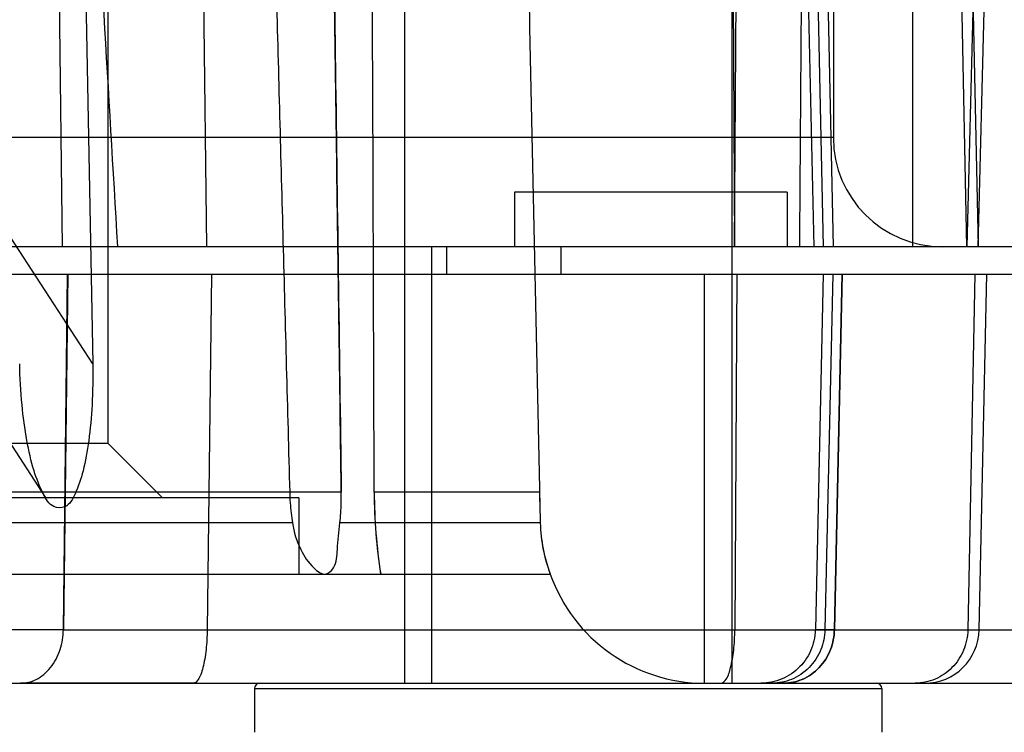
# Model space of a CAD drawing. Units: millimetres. Extents: x -93 to 1607, y 172 to 972.
# Drawn here: x 108 to 126, y 358 to 371 of the extents above; entities that cross this region are included whole.
import ezdxf

# ---------------------------------------------------------------- set-up
doc = ezdxf.new("R2010")
doc.units = ezdxf.units.MM
doc.header["$LTSCALE"] = 61.468
doc.layers.get('0').update_dxf_attribs({"linetype": 'CONTINUOUS'})
doc.layers.add('_CURVE', color=7, linetype='CONTINUOUS')

msp = doc.modelspace()

# ---------------------------------------------------------------- linework, layer by layer
at = {"color": 6, "linetype": 'Continuous'}
for p, q in [((125.491, 381.661), (125.112, 366.661)), ((125.321, 366.661), (125.714, 381.661)), ((124.118, 381.004), (124.118, 366.661)), ((122.668, 379.861), (122.668, 368.661)), ((108.537, 366.661), (108.38, 379.702)), ((111.018, 379.702), (111.175, 366.661)), ((120.786, 379.702), (120.856, 366.661)), ((122.315, 366.66), (122.028, 379.704)), ((122.489, 366.661), (122.202, 379.702)), ((122.377, 379.702), (122.664, 366.661)), ((125.112, 366.661), (124.848, 379.702)), ((125.048, 379.702), (125.321, 366.661)), ((109.368, 379.061), (109.368, 363.061)), ((97.533, 378.506), (108.218, 362.072)), ((120.856, 366.661), (120.936, 378.595)), ((109.09, 364.512), (100.427, 377.836)), ((108.871, 376.152), (109.091, 364.512)), ((114.806, 376.161), (114.806, 358.661)), ((120.806, 376.161), (120.806, 358.661)), ((108.909, 374.161), (109.091, 364.512)), ((122.668, 368.661), (-55.432, 368.661)), ((116.821, 367.661), (116.821, 366.661)), ((121.821, 367.661), (116.821, 367.661)), ((121.821, 367.661), (121.821, 366.661)), ((129.525, 366.661), (70.17, 366.661)), ((115.306, 358.661), (115.306, 366.661)), ((115.576, 366.661), (115.576, 366.161)), ((117.67, 366.661), (117.67, 366.161)), ((-62.789, 366.161), (129.525, 366.161)), ((108.552, 359.64), (108.631, 366.161)), ((108.632, 366.161), (108.552, 359.64)), ((111.266, 366.161), (111.187, 359.64)), ((120.306, 358.661), (120.306, 366.161)), ((120.896, 366.161), (120.861, 359.64)), ((122.48, 366.161), (122.337, 359.639)), ((122.655, 366.161), (122.511, 359.64)), ((122.828, 366.161), (122.686, 359.64)), ((122.686, 359.64), (122.828, 366.161)), ((125.263, 366.161), (125.132, 359.64)), ((125.342, 359.64), (125.478, 366.161)), ((99.368, 363.061), (109.368, 363.061)), ((109.368, 363.061), (110.368, 362.061)), ((113.647, 362.16), (66.664, 362.16)), ((117.281, 362.16), (114.25, 362.16)), ((112.868, 362.061), (95.868, 362.061)), ((112.868, 362.061), (112.868, 360.661)), ((112.751, 361.598), (102.096, 361.598)), ((117.295, 361.598), (113.623, 361.598)), ((67.475, 360.661), (117.478, 360.661)), ((108.552, 359.64), (93.096, 359.64)), ((111.187, 359.64), (129.389, 359.64)), ((122.334, 359.589), (122.329, 359.539)), ((122.336, 359.639), (122.334, 359.589)), ((122.686, 359.64), (122.337, 359.639)), ((-61.653, 358.661), (128.389, 358.661)), ((110.932, 358.661), (107.769, 358.661)), ((121.756, 358.661), (121.337, 358.661)), ((112.056, 358.561), (112.056, 357.761)), ((112.056, 358.561), (123.556, 358.561)), ((123.556, 358.561), (123.556, 357.761))]:
    msp.add_line(p, q, dxfattribs=at)
for points in [[(122.329, 359.539), (122.322, 359.489), (122.312, 359.44), (122.3, 359.392), (122.285, 359.344), (122.268, 359.297), (122.249, 359.251), (122.228, 359.206), (122.204, 359.162), (122.178, 359.12), (122.15, 359.078), (122.12, 359.039), (122.088, 359), (122.054, 358.964), (122.018, 358.929), (121.981, 358.896), (121.942, 358.864), (121.901, 358.835), (121.859, 358.808)], [(121.632, 358.705), (121.584, 358.692), (121.536, 358.681), (121.486, 358.672), (121.437, 358.666), (121.387, 358.662), (121.337, 358.661)], [(121.859, 358.808), (121.816, 358.783), (121.772, 358.76), (121.726, 358.74), (121.68, 358.721), (121.632, 358.705)]]:
    msp.add_lwpolyline(points, dxfattribs=at)
for centre, radius, start, end in [((124.668, 368.661), 2, 180, 269.9996), ((124.4, 362.204), 10.149, 180.2493, 188.7492), ((124.398, 362.205), 10.148, 180.2504, 188.7515), ((201.7, 363.963), 84.438, 181.2234, 181.6052), ((201.494, 363.958), 84.233, 181.22293, 181.60567), ((120.221, 361.682), 2.928, 181.6518, 200.4218), ((120.306, 361.661), 3, 199.4712, 270), ((109.869, 1123.99), 764.352, 269.90122, 270.098782), ((124.342, 359.661), 1, 269.9996, 358.8), ((112.156, 358.561), 0.1, 90, 180), ((123.456, 358.561), 0.1, 0, 90)]:
    msp.add_arc(centre, radius, start, end, dxfattribs=at)
for centre, major_axis, ratio, start_param, end_param in [((-302.705, -15832.266), (420.133, 16624.167), 0.004113, -0.226565, -0.222896), ((104.368, 289.051), (0, 477.395), 0.020947, -1.41705, -1.386319), ((-55.691, -15832.266), (111.359, 16624.167), 0.015191, -0.226567, -0.224282)]:
    msp.add_ellipse(centre, major_axis=major_axis, ratio=ratio, start_param=start_param, end_param=end_param, dxfattribs=at)
for points, knots in [([(112.331, 375.94), (112.372, 374.41), (112.455, 371.349), (112.578, 366.756), (112.66, 363.693), (112.701, 362.16)], [0, 0, 0, 0, 0.333072, 0.666406, 1, 1, 1, 1]), ([(113.647, 362.16), (113.626, 363.685), (113.584, 366.733), (113.521, 371.303), (113.478, 374.348), (113.457, 375.871)], [0, 0, 0, 0, 0.33359, 0.666923, 1, 1, 1, 1]), ([(116.992, 375.671), (117.024, 374.171), (117.088, 371.17), (117.185, 366.666), (117.249, 363.663), (117.281, 362.16)], [0, 0, 0, 0, 0.333071, 0.666406, 1, 1, 1, 1]), ([(113.481, 374.162), (113.5, 372.83), (113.536, 370.165), (113.592, 366.164), (113.629, 363.496), (113.647, 362.16)], [0, 0, 0, 0, 0.332886, 0.666208, 1, 1, 1, 1]), ([(109.09, 364.512), (109.095, 364.262), (109.088, 363.79), (109.03, 363.137), (108.933, 362.581), (108.8, 362.182), (108.637, 361.867), (108.321, 361.873), (108.149, 362.183), (107.992, 362.583), (107.87, 363.138), (107.782, 363.791), (107.756, 364.262), (107.752, 364.512)], [0, 0, 0, 0, 0.13264, 0.249386, 0.348764, 0.42746, 0.480074, 0.515935, 0.570037, 0.650097, 0.750326, 0.867444, 1, 1, 1, 1]), ([(112.701, 362.16), (112.702, 362.096), (112.708, 361.969), (112.725, 361.781), (112.741, 361.658), (112.751, 361.598)], [0, 0, 0, 0, 0.340254, 0.675167, 1, 1, 1, 1]), ([(113.623, 361.598), (113.63, 361.658), (113.64, 361.782), (113.647, 361.969), (113.648, 362.096), (113.647, 362.16)], [0, 0, 0, 0, 0.324189, 0.659138, 1, 1, 1, 1]), ([(112.751, 361.598), (112.777, 361.429), (112.875, 361.123), (113.077, 360.817), (113.345, 360.602), (113.567, 360.816), (113.569, 361.163), (113.607, 361.435), (113.623, 361.598)], [0, 0, 0, 0, 0.23442, 0.423001, 0.535268, 0.618614, 0.775833, 1, 1, 1, 1]), ([(117.295, 361.598), (117.299, 361.434), (117.331, 361.154), (117.412, 360.844), (117.464, 360.698), (117.478, 360.661)], [0, 0, 0, 0, 0.513984, 0.876221, 1, 1, 1, 1]), ([(107.769, 358.661), (107.866, 358.661), (108.022, 358.699), (108.199, 358.818), (108.323, 358.945), (108.424, 359.101), (108.52, 359.33), (108.55, 359.517), (108.552, 359.64)], [0, 0, 0, 0, 0.212415, 0.332551, 0.461013, 0.595971, 0.733806, 1, 1, 1, 1]), ([(111.187, 359.64), (111.187, 359.58), (111.183, 359.459), (111.17, 359.279), (111.146, 359.108), (111.115, 358.954), (111.081, 358.844), (111.049, 358.772), (111.016, 358.71), (110.97, 358.661), (110.932, 358.661)], [0, 0, 0, 0, 0.171373, 0.345994, 0.514554, 0.666655, 0.793097, 0.845341, 0.889864, 1, 1, 1, 1]), ([(120.605, 358.661), (120.646, 358.661), (120.737, 358.766), (120.795, 358.973), (120.85, 359.282), (120.86, 359.514), (120.861, 359.64)], [0, 0, 0, 0, 0.116252, 0.332795, 0.640338, 1, 1, 1, 1]), ([(122.511, 359.64), (122.509, 359.516), (122.457, 359.26), (122.242, 358.929), (121.917, 358.71), (121.665, 358.661), (121.546, 358.661)], [0, 0, 0, 0, 0.244328, 0.505748, 0.763556, 1, 1, 1, 1]), ([(122.511, 359.64), (122.509, 359.516), (122.457, 359.26), (122.242, 358.929), (121.917, 358.71), (121.665, 358.661), (121.546, 358.661)], [0, 0, 0, 0, 0.244328, 0.505748, 0.763556, 1, 1, 1, 1]), ([(121.756, 358.661), (121.871, 358.661), (122.115, 358.71), (122.428, 358.931), (122.634, 359.262), (122.683, 359.517), (122.686, 359.64)], [0, 0, 0, 0, 0.23234, 0.488292, 0.751601, 1, 1, 1, 1]), ([(122.686, 359.64), (122.683, 359.517), (122.634, 359.262), (122.428, 358.931), (122.115, 358.71), (121.871, 358.661), (121.756, 358.661)], [0, 0, 0, 0, 0.248399, 0.511708, 0.76766, 1, 1, 1, 1]), ([(125.132, 359.64), (125.129, 359.512), (125.076, 359.255), (124.861, 358.93), (124.543, 358.712), (124.291, 358.661), (124.167, 358.661)], [0, 0, 0, 0, 0.254087, 0.505755, 0.754068, 1, 1, 1, 1])]:
    msp.add_open_spline(points, degree=3, knots=knots, dxfattribs=at)
at = {"color": 7, "linetype": 'Continuous'}
msp.add_open_spline([(101.726, 353.932), (110.831, 349.626), (129.868, 344.107), (158.535, 343.471), (185.121, 350.716), (199.607, 362.058), (204.954, 369.034)], degree=3, knots=[0, 0, 0, 0, 0.27101, 0.524651, 0.763493, 1, 1, 1, 1], dxfattribs=at)
at = {"layer": '_CURVE', "color": 4, "linetype": 'Continuous'}
for points, knots in [([(91.499, 362.695), (95.093, 360.364), (102.502, 356.214), (114.223, 351.723), (125.999, 348.519), (137.742, 346.808), (149.226, 346.482), (160.291, 347.485), (170.799, 349.811), (180.659, 353.495), (189.794, 358.542), (198.04, 365.088), (205.275, 373.124), (211.31, 382.712), (216.088, 393.738), (219.281, 406.088), (221.29, 419.272), (222.655, 433.015), (223.597, 447.318), (224.272, 462.385), (224.664, 478.329), (224.814, 495.1), (224.777, 512.673), (224.641, 531.203), (224.546, 550.971), (224.441, 564.594), (224.442, 571.661)], [0, 0, 0, 0, 0.039363, 0.077712, 0.115066, 0.151302, 0.186488, 0.220395, 0.253143, 0.285093, 0.316795, 0.348647, 0.381393, 0.415678, 0.4523, 0.491364, 0.532533, 0.574754, 0.618242, 0.664232, 0.713338, 0.764786, 0.818347, 0.874814, 0.935063, 1, 1, 1, 1]), ([(226.863, 571.661), (226.919, 558.965), (227.022, 535.005), (227.295, 501.043), (227.024, 470.828), (225.86, 443.832), (224.124, 423.178), (221.829, 408.124), (219.378, 398.024), (215.952, 388.926), (210.545, 378.387), (201.694, 367.076), (187.632, 356.707), (170.372, 350.011), (150.675, 347.414), (130.105, 349.047), (113.605, 353.776), (101.663, 359.1), (96.267, 362.134), (93.767, 363.788)], [0, 0, 0, 0, 0.117224, 0.221228, 0.313594, 0.396175, 0.470684, 0.504825, 0.536695, 0.566454, 0.594358, 0.645866, 0.697436, 0.753787, 0.814946, 0.879364, 0.943005, 0.972323, 1, 1, 1, 1])]:
    msp.add_open_spline(points, degree=3, knots=knots, dxfattribs=at)

doc.saveas('drawing.dxf')
